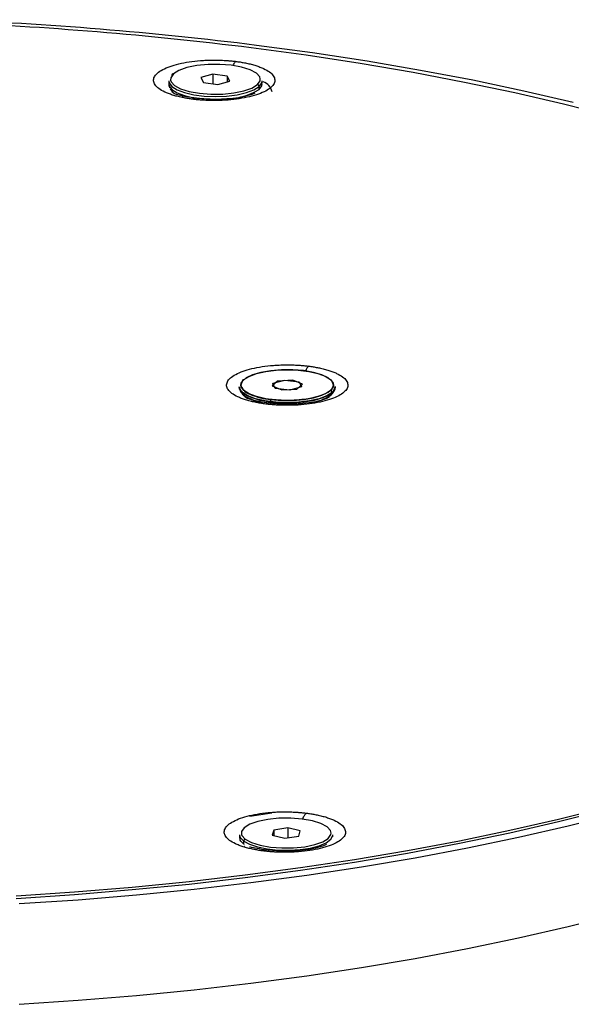
# Paper-space layout '_Dimetric' of a CAD drawing. Units: millimetres. Extents: x -100 to 100, y -34 to 53.
# Drawn here: x 18 to 59, y -34 to 40 of the extents above; entities that cross this region are included whole.
import ezdxf

# ---------------------------------------------------------------- set-up
doc = ezdxf.new("R2010")
doc.units = ezdxf.units.MM

psp = doc.layouts.new('_Dimetric')

# ---------------------------------------------------------------- linework, layer by layer
at = {"color": 7, "linetype": 'Continuous', "lineweight": 25}
for p, q in [((32.252, 35.776), (31.358, 35.532)), ((31.358, 35.532), (31.545, 35.153)), ((33.332, 35.64), (32.252, 35.776)), ((32.252, 35.776), (32.252, 35.063)), ((33.519, 35.26), (33.332, 35.64)), ((33.332, 35.64), (33.332, 35.209)), ((28.939, 35.274), (28.939, 35.048)), ((29.258, 34.427), (29.082, 34.681)), ((31.545, 35.153), (32.625, 35.016)), ((32.625, 35.016), (33.519, 35.26)), ((35.712, 34.635), (35.712, 34.861)), ((35.929, 34.939), (35.917, 35.053)), ((35.939, 35.099), (35.939, 35.274)), ((35.712, 34.635), (35.712, 34.621)), ((37.093, 12.778), (36.685, 12.418)), ((36.745, 12.616), (37.638, 12.86)), ((36.931, 12.236), (36.745, 12.616)), ((38.233, 12.84), (37.093, 12.778)), ((37.638, 12.86), (38.718, 12.724)), ((38.964, 12.542), (38.233, 12.84)), ((38.718, 12.724), (38.905, 12.344)), ((34.225, 12.357), (34.225, 12.342)), ((36.685, 12.418), (37.416, 12.12)), ((38.011, 12.1), (36.931, 12.236)), ((37.416, 12.12), (38.556, 12.182)), ((38.905, 12.344), (38.011, 12.1)), ((38.556, 12.182), (38.964, 12.542)), ((41.192, 11.917), (41.192, 11.933)), ((41.425, 12.342), (41.424, 12.312)), ((41.425, 12.342), (41.425, 12.357)), ((34.526, 11.759), (34.847, 11.476)), ((36.552, 11.219), (36.552, 11.235)), ((40.842, 11.511), (41.124, 11.759)), ((36.68, -19.591), (35.023, -19.844)), ((34.249, -21.209), (34.249, -21.435)), ((36.812, -20.862), (36.697, -21.245)), ((36.697, -21.245), (37.635, -21.47)), ((37.864, -20.704), (36.812, -20.862)), ((36.812, -20.862), (36.812, -21.272)), ((37.635, -21.47), (38.687, -21.311)), ((38.802, -20.928), (37.864, -20.704)), ((37.864, -20.704), (37.864, -21.435)), ((38.687, -21.311), (38.802, -20.928)), ((41.249, -21.374), (41.249, -21.209)), ((34.559, -21.915), (34.559, -21.689)), ((34.559, -21.915), (34.56, -21.93)), ((34.626, -22.072), (34.634, -22.078))]:
    psp.add_line(p, q, dxfattribs=at)
at = {"color": 7, "linetype": 'Continuous', "lineweight": 25, "flags": 128}
for points in [[(62.093, 32.619), (58.554, 33.521), (54.897, 34.37), (51.129, 35.163), (47.259, 35.899), (43.293, 36.577), (39.24, 37.194), (35.108, 37.75)], [(59.262, 33.656), (55.56, 34.515), (51.747, 35.318), (47.83, 36.063), (43.816, 36.748), (39.714, 37.373), (35.532, 37.936)], [(35.807, 35.435), (35.764, 35.578), (35.51, 35.858), (35.047, 36.108), (34.405, 36.308), (33.63, 36.447), (32.774, 36.514), (31.894, 36.505), (31.052, 36.42), (30.304, 36.266), (29.702, 36.052), (29.286, 35.793)], [(35.807, 35.435), (35.764, 35.578), (35.51, 35.858), (35.047, 36.108), (34.405, 36.308), (33.63, 36.447), (32.774, 36.514), (31.894, 36.505), (31.052, 36.42), (30.304, 36.266), (29.702, 36.052), (29.286, 35.793)], [(35.807, 35.435), (35.764, 35.578), (35.51, 35.858), (35.047, 36.108), (34.405, 36.308), (33.63, 36.447), (32.774, 36.514), (31.894, 36.505), (31.052, 36.42), (30.304, 36.266), (29.702, 36.052), (29.286, 35.793)], [(35.807, 35.435), (35.764, 35.578), (35.51, 35.858), (35.047, 36.108), (34.405, 36.308), (33.63, 36.447), (32.774, 36.514), (31.894, 36.505), (31.052, 36.42), (30.304, 36.266), (29.702, 36.052), (29.286, 35.793)], [(35.807, 35.435), (35.764, 35.578), (35.51, 35.858), (35.047, 36.108), (34.405, 36.308), (33.63, 36.447), (32.774, 36.514), (31.894, 36.505), (31.052, 36.42), (30.304, 36.266), (29.702, 36.052), (29.286, 35.793)], [(35.807, 35.435), (35.764, 35.578), (35.51, 35.858), (35.047, 36.108), (34.405, 36.308), (33.63, 36.447), (32.774, 36.514), (31.894, 36.505), (31.052, 36.42), (30.304, 36.266), (29.702, 36.052), (29.286, 35.793)], [(35.807, 35.435), (35.764, 35.578), (35.51, 35.858), (35.047, 36.108), (34.405, 36.308), (33.63, 36.447), (32.774, 36.514), (31.894, 36.505), (31.052, 36.42), (30.304, 36.266), (29.702, 36.052), (29.286, 35.793)], [(35.807, 35.435), (35.764, 35.578), (35.51, 35.858), (35.047, 36.108), (34.405, 36.308), (33.63, 36.447), (32.774, 36.514), (31.894, 36.505), (31.052, 36.42), (30.304, 36.266), (29.702, 36.052), (29.286, 35.793)], [(29.286, 35.793), (29.085, 35.508), (29.077, 35.318)], [(29.286, 35.793), (29.085, 35.508), (29.077, 35.318)], [(29.286, 35.793), (29.085, 35.508), (29.077, 35.318)], [(29.286, 35.793), (29.085, 35.508), (29.077, 35.318)], [(29.286, 35.793), (29.085, 35.508), (29.077, 35.318)], [(29.286, 35.793), (29.085, 35.508), (29.077, 35.318)], [(29.286, 35.793), (29.085, 35.508), (29.077, 35.318)], [(29.286, 35.793), (29.085, 35.508), (29.077, 35.318)], [(35.591, 34.999), (35.792, 35.285), (35.807, 35.435)], [(35.591, 34.999), (35.792, 35.285), (35.807, 35.435)], [(35.591, 34.999), (35.792, 35.285), (35.807, 35.435)], [(35.591, 34.999), (35.792, 35.285), (35.807, 35.435)], [(35.591, 34.999), (35.792, 35.285), (35.807, 35.435)], [(35.591, 34.999), (35.792, 35.285), (35.807, 35.435)], [(35.591, 34.999), (35.792, 35.285), (35.807, 35.435)], [(35.591, 34.999), (35.792, 35.285), (35.807, 35.435)], [(28.939, 35.274), (28.965, 35.132), (29.167, 34.859), (29.56, 34.61), (30.121, 34.4), (30.815, 34.24), (31.605, 34.141), (32.442, 34.107), (33.28, 34.141), (34.069, 34.241), (34.762, 34.401), (35.321, 34.612), (35.712, 34.861)], [(28.939, 35.274), (28.965, 35.132), (29.167, 34.859), (29.56, 34.61), (30.121, 34.4), (30.815, 34.24), (31.605, 34.141), (32.442, 34.107), (33.28, 34.141), (34.069, 34.241), (34.762, 34.401), (35.321, 34.612), (35.712, 34.861)], [(28.939, 35.274), (28.965, 35.132), (29.167, 34.859), (29.56, 34.61), (30.121, 34.4), (30.815, 34.24), (31.605, 34.141), (32.442, 34.107), (33.28, 34.141), (34.069, 34.241), (34.762, 34.401), (35.321, 34.612), (35.712, 34.861)], [(28.939, 35.274), (28.965, 35.132), (29.167, 34.859), (29.56, 34.61), (30.121, 34.4), (30.815, 34.24), (31.605, 34.141), (32.442, 34.107), (33.28, 34.141), (34.069, 34.241), (34.762, 34.401), (35.321, 34.612), (35.712, 34.861)], [(28.939, 35.274), (28.965, 35.132), (29.167, 34.859), (29.56, 34.61), (30.121, 34.4), (30.815, 34.24), (31.605, 34.141), (32.442, 34.107), (33.28, 34.141), (34.069, 34.241), (34.762, 34.401), (35.321, 34.612), (35.712, 34.861)], [(28.939, 35.274), (28.965, 35.132), (29.167, 34.859), (29.56, 34.61), (30.121, 34.4), (30.815, 34.24), (31.605, 34.141), (32.442, 34.107), (33.28, 34.141), (34.069, 34.241), (34.762, 34.401), (35.321, 34.612), (35.712, 34.861)], [(28.939, 35.274), (28.965, 35.132), (29.167, 34.859), (29.56, 34.61), (30.121, 34.4), (30.815, 34.24), (31.605, 34.141), (32.442, 34.107), (33.28, 34.141), (34.069, 34.241), (34.762, 34.401), (35.321, 34.612), (35.712, 34.861)], [(28.939, 35.274), (28.965, 35.132), (29.167, 34.859), (29.56, 34.61), (30.121, 34.4), (30.815, 34.24), (31.605, 34.141), (32.442, 34.107), (33.28, 34.141), (34.069, 34.241), (34.762, 34.401), (35.321, 34.612), (35.712, 34.861)], [(28.939, 35.048), (28.965, 34.906), (29.167, 34.633), (29.56, 34.384), (30.121, 34.173), (30.815, 34.014), (31.226, 33.953)], [(28.939, 35.048), (28.965, 34.906), (29.167, 34.633), (29.56, 34.384), (30.121, 34.173), (30.815, 34.014), (31.226, 33.953)], [(28.939, 35.048), (28.965, 34.906), (29.167, 34.633), (29.56, 34.384), (30.121, 34.173), (30.815, 34.014), (31.226, 33.953)], [(28.939, 35.048), (28.965, 34.906), (29.167, 34.633), (29.56, 34.384), (30.121, 34.173), (30.815, 34.014), (31.226, 33.953)], [(28.939, 35.048), (28.965, 34.906), (29.167, 34.633), (29.56, 34.384), (30.121, 34.173), (30.815, 34.014), (31.226, 33.953)], [(28.939, 35.048), (28.965, 34.906), (29.167, 34.633), (29.56, 34.384), (30.121, 34.173), (30.815, 34.014), (31.226, 33.953)], [(28.939, 35.048), (28.965, 34.906), (29.167, 34.633), (29.56, 34.384), (30.121, 34.173), (30.815, 34.014), (31.226, 33.953)], [(28.939, 35.048), (28.965, 34.906), (29.167, 34.633), (29.56, 34.384), (30.121, 34.173), (30.815, 34.014), (31.226, 33.953)], [(29.077, 35.318), (29.113, 35.215), (29.367, 34.934), (29.831, 34.685), (30.472, 34.484), (31.247, 34.346), (32.104, 34.279), (32.983, 34.288), (33.825, 34.372), (34.573, 34.527), (35.175, 34.741), (35.591, 34.999)], [(29.077, 35.318), (29.113, 35.215), (29.367, 34.934), (29.831, 34.685), (30.472, 34.484), (31.247, 34.346), (32.104, 34.279), (32.983, 34.288), (33.825, 34.372), (34.573, 34.527), (35.175, 34.741), (35.591, 34.999)], [(29.077, 35.318), (29.113, 35.215), (29.367, 34.934), (29.831, 34.685), (30.472, 34.484), (31.247, 34.346), (32.104, 34.279), (32.983, 34.288), (33.825, 34.372), (34.573, 34.527), (35.175, 34.741), (35.591, 34.999)], [(29.077, 35.318), (29.113, 35.215), (29.367, 34.934), (29.831, 34.685), (30.472, 34.484), (31.247, 34.346), (32.104, 34.279), (32.983, 34.288), (33.825, 34.372), (34.573, 34.527), (35.175, 34.741), (35.591, 34.999)], [(29.077, 35.318), (29.113, 35.215), (29.367, 34.934), (29.831, 34.685), (30.472, 34.484), (31.247, 34.346), (32.104, 34.279), (32.983, 34.288), (33.825, 34.372), (34.573, 34.527), (35.175, 34.741), (35.591, 34.999)], [(29.077, 35.318), (29.113, 35.215), (29.367, 34.934), (29.831, 34.685), (30.472, 34.484), (31.247, 34.346), (32.104, 34.279), (32.983, 34.288), (33.825, 34.372), (34.573, 34.527), (35.175, 34.741), (35.591, 34.999)], [(29.077, 35.318), (29.113, 35.215), (29.367, 34.934), (29.831, 34.685), (30.472, 34.484), (31.247, 34.346), (32.104, 34.279), (32.983, 34.288), (33.825, 34.372), (34.573, 34.527), (35.175, 34.741), (35.591, 34.999)], [(29.077, 35.318), (29.113, 35.215), (29.367, 34.934), (29.831, 34.685), (30.472, 34.484), (31.247, 34.346), (32.104, 34.279), (32.983, 34.288), (33.825, 34.372), (34.573, 34.527), (35.175, 34.741), (35.591, 34.999)], [(35.712, 34.861), (35.913, 35.134), (35.939, 35.274)], [(35.712, 34.861), (35.913, 35.134), (35.939, 35.274)], [(35.712, 34.861), (35.913, 35.134), (35.939, 35.274)], [(35.712, 34.861), (35.913, 35.134), (35.939, 35.274)], [(35.712, 34.861), (35.913, 35.134), (35.939, 35.274)], [(35.712, 34.861), (35.913, 35.134), (35.939, 35.274)], [(35.712, 34.861), (35.913, 35.134), (35.939, 35.274)], [(35.712, 34.861), (35.913, 35.134), (35.939, 35.274)], [(35.712, 34.635), (35.913, 34.908), (35.939, 35.048)], [(35.712, 34.635), (35.913, 34.908), (35.939, 35.048)], [(35.712, 34.635), (35.913, 34.908), (35.939, 35.048)], [(35.712, 34.635), (35.913, 34.908), (35.939, 35.048)], [(35.712, 34.635), (35.913, 34.908), (35.939, 35.048)], [(35.712, 34.635), (35.913, 34.908), (35.939, 35.048)], [(35.712, 34.635), (35.913, 34.908), (35.939, 35.048)], [(35.712, 34.635), (35.913, 34.908), (35.939, 35.048)], [(39.052, 13.562), (38.239, 13.628), (37.403, 13.628), (36.591, 13.561), (35.85, 13.431), (35.225, 13.246), (34.75, 13.016), (34.455, 12.755), (34.355, 12.478), (34.363, 12.398)], [(34.579, 12.889), (34.967, 13.136), (35.521, 13.345), (36.209, 13.503), (36.99, 13.603), (37.821, 13.636), (38.651, 13.603), (39.434, 13.505), (40.123, 13.346), (40.678, 13.138), (41.068, 12.891), (41.269, 12.62), (41.294, 12.451)], [(36.598, 11.398), (37.41, 11.331), (38.247, 11.332), (39.059, 11.399), (39.799, 11.529), (40.425, 11.714), (40.899, 11.943), (41.195, 12.204), (41.295, 12.481), (41.193, 12.758), (40.895, 13.018), (40.419, 13.248), (39.793, 13.432), (39.052, 13.562)], [(34.356, 12.45), (34.38, 12.618), (34.579, 12.889)], [(41.192, 11.933), (40.79, 11.677), (40.215, 11.46), (39.501, 11.295), (38.69, 11.192), (37.829, 11.157), (36.967, 11.192), (36.155, 11.294), (35.44, 11.458), (34.864, 11.674), (34.46, 11.93), (34.251, 12.211), (34.225, 12.357)], [(34.225, 12.357), (34.225, 12.356), (34.33, 12.069), (34.639, 11.798), (35.133, 11.56), (35.783, 11.369), (36.552, 11.235)], [(41.192, 11.917), (40.79, 11.661), (40.215, 11.444), (39.501, 11.28), (38.69, 11.177), (37.829, 11.142), (36.967, 11.176), (36.155, 11.279), (35.44, 11.443), (34.864, 11.659), (34.46, 11.915), (34.251, 12.196), (34.225, 12.342)], [(34.225, 12.342), (34.225, 12.34), (34.33, 12.053), (34.639, 11.783), (35.133, 11.545), (35.783, 11.353), (36.552, 11.219)], [(41.071, 12.071), (40.683, 11.824), (40.129, 11.615), (39.441, 11.456), (38.659, 11.357), (37.829, 11.323), (36.998, 11.356), (36.216, 11.455), (35.527, 11.613), (34.971, 11.822), (34.582, 12.068), (34.38, 12.339), (34.356, 12.45)], [(36.552, 11.235), (37.395, 11.166), (38.263, 11.166), (39.105, 11.236), (39.873, 11.37), (40.522, 11.562), (41.014, 11.801), (41.321, 12.071), (41.425, 12.357)], [(36.552, 11.219), (37.395, 11.15), (38.263, 11.151), (39.105, 11.22), (39.873, 11.355), (40.522, 11.547), (41.014, 11.785), (41.321, 12.056), (41.425, 12.342)], [(41.294, 12.451), (41.27, 12.342), (41.071, 12.071)], [(41.425, 12.357), (41.399, 12.214), (41.192, 11.933)], [(41.424, 12.312), (41.399, 12.198), (41.192, 11.917)], [(41.425, 12.342), (41.425, 12.343), (41.424, 12.366)], [(34.526, 11.759), (34.704, 11.628), (34.765, 11.59)], [(34.765, 11.59), (35.187, 11.394), (35.512, 11.288)], [(40.864, 11.579), (40.949, 11.63), (41.124, 11.759)], [(17.503, -25.794), (21.871, -25.499), (26.195, -25.139), (30.465, -24.715), (34.675, -24.228), (38.815, -23.678), (42.876, -23.067), (46.851, -22.396), (50.732, -21.666), (54.511, -20.879), (58.18, -20.035), (61.732, -19.138)], [(17.503, -25.982), (21.871, -25.688), (26.195, -25.328), (30.465, -24.904), (34.675, -24.417), (38.815, -23.867), (42.876, -23.256), (46.851, -22.584), (50.732, -21.854), (54.511, -21.067), (58.18, -20.224), (61.732, -19.327)], [(17.715, -26.376), (22.135, -26.078), (26.511, -25.714), (30.834, -25.285), (35.094, -24.792), (39.284, -24.235), (43.394, -23.617), (47.418, -22.937), (51.345, -22.198), (55.17, -21.401), (58.883, -20.548), (62.478, -19.64)], [(40.821, -20.624), (40.357, -20.375), (39.716, -20.174), (38.941, -20.036), (38.084, -19.969), (37.205, -19.978), (36.363, -20.063), (35.615, -20.217), (35.013, -20.431), (34.597, -20.689), (34.396, -20.975), (34.392, -21.184)], [(40.821, -20.624), (40.357, -20.375), (39.716, -20.174), (38.941, -20.036), (38.084, -19.969), (37.205, -19.978), (36.363, -20.063), (35.615, -20.217), (35.013, -20.431), (34.597, -20.689), (34.396, -20.975), (34.392, -21.184)], [(40.821, -20.624), (40.357, -20.375), (39.716, -20.174), (38.941, -20.036), (38.084, -19.969), (37.205, -19.978), (36.363, -20.063), (35.615, -20.217), (35.013, -20.431), (34.597, -20.689), (34.396, -20.975), (34.392, -21.184)], [(40.821, -20.624), (40.357, -20.375), (39.716, -20.174), (38.941, -20.036), (38.084, -19.969), (37.205, -19.978), (36.363, -20.063), (35.615, -20.217), (35.013, -20.431), (34.597, -20.689), (34.396, -20.975), (34.392, -21.184)], [(40.821, -20.624), (40.357, -20.375), (39.716, -20.174), (38.941, -20.036), (38.084, -19.969), (37.205, -19.978), (36.363, -20.063), (35.615, -20.217), (35.013, -20.431), (34.597, -20.689), (34.396, -20.975), (34.392, -21.184)], [(40.821, -20.624), (40.357, -20.375), (39.716, -20.174), (38.941, -20.036), (38.084, -19.969), (37.205, -19.978), (36.363, -20.063), (35.615, -20.217), (35.013, -20.431), (34.597, -20.689), (34.396, -20.975), (34.392, -21.184)], [(40.821, -20.624), (40.357, -20.375), (39.716, -20.174), (38.941, -20.036), (38.084, -19.969), (37.205, -19.978), (36.363, -20.063), (35.615, -20.217), (35.013, -20.431), (34.597, -20.689), (34.396, -20.975), (34.392, -21.184)], [(40.821, -20.624), (40.357, -20.375), (39.716, -20.174), (38.941, -20.036), (38.084, -19.969), (37.205, -19.978), (36.363, -20.063), (35.615, -20.217), (35.013, -20.431), (34.597, -20.689), (34.396, -20.975), (34.392, -21.184)], [(41.119, -21.084), (41.075, -20.905), (40.821, -20.624)], [(41.119, -21.084), (41.075, -20.905), (40.821, -20.624)], [(41.119, -21.084), (41.075, -20.905), (40.821, -20.624)], [(41.119, -21.084), (41.075, -20.905), (40.821, -20.624)], [(41.119, -21.084), (41.075, -20.905), (40.821, -20.624)], [(41.119, -21.084), (41.075, -20.905), (40.821, -20.624)], [(41.119, -21.084), (41.075, -20.905), (40.821, -20.624)], [(41.119, -21.084), (41.075, -20.905), (40.821, -20.624)], [(34.249, -21.209), (34.307, -21.421), (34.559, -21.689)], [(34.249, -21.209), (34.307, -21.421), (34.559, -21.689)], [(34.249, -21.209), (34.307, -21.421), (34.559, -21.689)], [(34.249, -21.209), (34.307, -21.421), (34.559, -21.689)], [(34.249, -21.209), (34.307, -21.421), (34.559, -21.689)], [(34.249, -21.209), (34.307, -21.421), (34.559, -21.689)], [(34.249, -21.209), (34.307, -21.421), (34.559, -21.689)], [(34.249, -21.209), (34.307, -21.421), (34.559, -21.689)], [(34.392, -21.184), (34.424, -21.268), (34.678, -21.549)], [(34.392, -21.184), (34.424, -21.268), (34.678, -21.549)], [(34.392, -21.184), (34.424, -21.268), (34.678, -21.549)], [(34.392, -21.184), (34.424, -21.268), (34.678, -21.549)], [(34.392, -21.184), (34.424, -21.268), (34.678, -21.549)], [(34.392, -21.184), (34.424, -21.268), (34.678, -21.549)], [(34.392, -21.184), (34.424, -21.268), (34.678, -21.549)], [(34.392, -21.184), (34.424, -21.268), (34.678, -21.549)], [(34.559, -21.689), (34.997, -21.93), (35.594, -22.128), (36.317, -22.274), (37.122, -22.357), (37.965, -22.374), (38.794, -22.323), (39.563, -22.207), (40.227, -22.033), (40.747, -21.812), (41.092, -21.555), (41.243, -21.278), (41.249, -21.209)], [(34.559, -21.689), (34.997, -21.93), (35.594, -22.128), (36.317, -22.274), (37.122, -22.357), (37.965, -22.374), (38.794, -22.323), (39.563, -22.207), (40.227, -22.033), (40.747, -21.812), (41.092, -21.555), (41.243, -21.278), (41.249, -21.209)], [(34.559, -21.689), (34.997, -21.93), (35.594, -22.128), (36.317, -22.274), (37.122, -22.357), (37.965, -22.374), (38.794, -22.323), (39.563, -22.207), (40.227, -22.033), (40.747, -21.812), (41.092, -21.555), (41.243, -21.278), (41.249, -21.209)], [(34.559, -21.689), (34.997, -21.93), (35.594, -22.128), (36.317, -22.274), (37.122, -22.357), (37.965, -22.374), (38.794, -22.323), (39.563, -22.207), (40.227, -22.033), (40.747, -21.812), (41.092, -21.555), (41.243, -21.278), (41.249, -21.209)], [(34.559, -21.689), (34.997, -21.93), (35.594, -22.128), (36.317, -22.274), (37.122, -22.357), (37.965, -22.374), (38.794, -22.323), (39.563, -22.207), (40.227, -22.033), (40.747, -21.812), (41.092, -21.555), (41.243, -21.278), (41.249, -21.209)], [(34.559, -21.689), (34.997, -21.93), (35.594, -22.128), (36.317, -22.274), (37.122, -22.357), (37.965, -22.374), (38.794, -22.323), (39.563, -22.207), (40.227, -22.033), (40.747, -21.812), (41.092, -21.555), (41.243, -21.278), (41.249, -21.209)], [(34.559, -21.689), (34.997, -21.93), (35.594, -22.128), (36.317, -22.274), (37.122, -22.357), (37.965, -22.374), (38.794, -22.323), (39.563, -22.207), (40.227, -22.033), (40.747, -21.812), (41.092, -21.555), (41.243, -21.278), (41.249, -21.209)], [(34.559, -21.689), (34.997, -21.93), (35.594, -22.128), (36.317, -22.274), (37.122, -22.357), (37.965, -22.374), (38.794, -22.323), (39.563, -22.207), (40.227, -22.033), (40.747, -21.812), (41.092, -21.555), (41.243, -21.278), (41.249, -21.209)], [(34.678, -21.549), (35.141, -21.798), (35.783, -21.999), (36.558, -22.137), (37.414, -22.204), (38.294, -22.195), (39.136, -22.11), (39.884, -21.956), (40.486, -21.742), (40.902, -21.484), (41.103, -21.198), (41.119, -21.084)], [(34.678, -21.549), (35.141, -21.798), (35.783, -21.999), (36.558, -22.137), (37.414, -22.204), (38.294, -22.195), (39.136, -22.11), (39.884, -21.956), (40.486, -21.742), (40.902, -21.484), (41.103, -21.198), (41.119, -21.084)], [(34.678, -21.549), (35.141, -21.798), (35.783, -21.999), (36.558, -22.137), (37.414, -22.204), (38.294, -22.195), (39.136, -22.11), (39.884, -21.956), (40.486, -21.742), (40.902, -21.484), (41.103, -21.198), (41.119, -21.084)], [(34.678, -21.549), (35.141, -21.798), (35.783, -21.999), (36.558, -22.137), (37.414, -22.204), (38.294, -22.195), (39.136, -22.11), (39.884, -21.956), (40.486, -21.742), (40.902, -21.484), (41.103, -21.198), (41.119, -21.084)], [(34.678, -21.549), (35.141, -21.798), (35.783, -21.999), (36.558, -22.137), (37.414, -22.204), (38.294, -22.195), (39.136, -22.11), (39.884, -21.956), (40.486, -21.742), (40.902, -21.484), (41.103, -21.198), (41.119, -21.084)], [(34.678, -21.549), (35.141, -21.798), (35.783, -21.999), (36.558, -22.137), (37.414, -22.204), (38.294, -22.195), (39.136, -22.11), (39.884, -21.956), (40.486, -21.742), (40.902, -21.484), (41.103, -21.198), (41.119, -21.084)], [(34.678, -21.549), (35.141, -21.798), (35.783, -21.999), (36.558, -22.137), (37.414, -22.204), (38.294, -22.195), (39.136, -22.11), (39.884, -21.956), (40.486, -21.742), (40.902, -21.484), (41.103, -21.198), (41.119, -21.084)], [(34.678, -21.549), (35.141, -21.798), (35.783, -21.999), (36.558, -22.137), (37.414, -22.204), (38.294, -22.195), (39.136, -22.11), (39.884, -21.956), (40.486, -21.742), (40.902, -21.484), (41.103, -21.198), (41.119, -21.084)], [(34.249, -21.435), (34.307, -21.647), (34.559, -21.915)], [(34.249, -21.435), (34.307, -21.647), (34.559, -21.915)], [(34.249, -21.435), (34.307, -21.647), (34.559, -21.915)], [(34.249, -21.435), (34.307, -21.647), (34.559, -21.915)], [(34.249, -21.435), (34.307, -21.647), (34.559, -21.915)], [(34.249, -21.435), (34.307, -21.647), (34.559, -21.915)], [(34.249, -21.435), (34.307, -21.647), (34.559, -21.915)], [(34.249, -21.435), (34.307, -21.647), (34.559, -21.915)], [(34.559, -21.915), (34.561, -21.943), (34.562, -21.953)], [(34.559, -21.915), (34.561, -21.943), (34.562, -21.953)], [(34.559, -21.915), (34.561, -21.943), (34.562, -21.953)], [(17.715, -33.918), (22.135, -33.62), (26.511, -33.256), (30.834, -32.827), (35.094, -32.334), (39.284, -31.778), (43.394, -31.159), (47.418, -30.48), (51.345, -29.741), (55.17, -28.944), (58.883, -28.091), (62.478, -27.183)]]:
    psp.add_lwpolyline(points, dxfattribs=at)
at = {"color": 7, "linetype": 'Continuous', "lineweight": 25}
for centre, radius, start, end in [((1.088, -238.474), 278.548, 82.89695, 87.75498), ((1.083, -235.285), 275.148, 82.8966, 87.72609), ((29.27, 35.689), 0.106, 81.39863, 181.42061), ((35.571, 34.859), 0.142, 1.05871, 81.76054), ((35.658, 34.223), 1.056, 12.60506, 69.55844), ((33.058, 39.015), 5.122, 268.94907, 301.22353), ((34.563, 12.784), 0.106, 81.39863, 181.42061), ((35.372, 12.833), 1.099, 203.34771, 253.98158), ((41.05, 11.93), 0.142, 1.05871, 81.76054), ((40.984, 11.914), 0.208, 312.15804, 0.97766), ((36.306, 14.127), 2.962, 233.06419, 261.3746), ((37.128, 16.809), 5.437, 247.74979, 264.40515), ((36.807, 11.251), 0.256, 144.93094, 183.59311), ((37.008, 11.213), 0.456, 179.27791, 190.67407), ((39.1, 14.645), 3.525, 277.2779, 305.03568), ((34.704, -21.691), 0.144, 100.34675, 179.32726)]:
    psp.add_arc(centre, radius, start, end, dxfattribs=at)
for points, knots in [([(30.741, 33.9), (30.686, 33.907), (30.574, 33.921), (30.41, 33.946), (30.249, 33.973), (30.091, 34.002), (29.86, 34.048), (29.565, 34.117), (29.225, 34.214), (28.915, 34.321), (28.547, 34.477), (28.173, 34.692), (27.891, 34.975), (27.778, 35.271), (27.835, 35.569), (28.066, 35.858), (28.466, 36.126), (29.013, 36.362), (29.685, 36.559), (30.46, 36.709), (31.169, 36.789), (31.754, 36.824), (32.199, 36.836), (32.646, 36.834), (33.042, 36.819), (33.385, 36.796), (33.676, 36.771), (33.865, 36.748), (33.959, 36.737)], [0, 0, 0, 0, 0.012587, 0.025174, 0.037781, 0.050429, 0.063138, 0.094416, 0.125811, 0.157045, 0.188247, 0.250512, 0.312761, 0.375051, 0.437436, 0.499997, 0.562495, 0.624757, 0.686998, 0.749421, 0.811862, 0.843022, 0.874271, 0.905575, 0.936866, 0.957966, 0.978979, 1, 1, 1, 1]), ([(33.959, 36.737), (34.015, 36.73), (34.126, 36.715), (34.29, 36.691), (34.451, 36.664), (34.61, 36.635), (34.841, 36.589), (35.135, 36.52), (35.475, 36.423), (35.785, 36.315), (36.154, 36.16), (36.527, 35.945), (36.809, 35.662), (36.922, 35.366), (36.865, 35.068), (36.634, 34.779), (36.234, 34.511), (35.687, 34.275), (35.015, 34.078), (34.24, 33.928), (33.532, 33.848), (32.946, 33.813), (32.501, 33.801), (32.054, 33.803), (31.658, 33.818), (31.315, 33.841), (31.024, 33.866), (30.836, 33.888), (30.741, 33.9)], [0, 0, 0, 0, 0.0125871, 0.025174, 0.0377813, 0.0504294, 0.0631385, 0.0944157, 0.1258109, 0.1570448, 0.1882467, 0.2505118, 0.3127613, 0.3750507, 0.4374357, 0.4999971, 0.562495, 0.6247572, 0.6869984, 0.7494212, 0.8118622, 0.8430217, 0.8742709, 0.9055751, 0.9368665, 0.9579658, 0.9789791, 1, 1, 1, 1]), ([(33.959, 36.737), (33.915, 36.693), (33.84, 36.616), (33.77, 36.477), (33.74, 36.418)], [0, 0, 0, 0, 0.573129, 1, 1, 1, 1]), ([(28.96, 35.042), (28.954, 34.96), (28.947, 34.857), (29.008, 34.775), (29.021, 34.758)], [0, 0, 0, 0, 0.789095, 1, 1, 1, 1]), ([(28.96, 35.042), (28.954, 34.96), (28.947, 34.857), (29.008, 34.775), (29.021, 34.758)], [0, 0, 0, 0, 0.789095, 1, 1, 1, 1]), ([(28.96, 35.042), (28.954, 34.96), (28.947, 34.857), (29.008, 34.775), (29.021, 34.758)], [0, 0, 0, 0, 0.789095, 1, 1, 1, 1]), ([(28.96, 35.042), (28.954, 34.96), (28.947, 34.857), (29.008, 34.775), (29.021, 34.758)], [0, 0, 0, 0, 0.789095, 1, 1, 1, 1]), ([(28.96, 35.042), (28.954, 34.96), (28.947, 34.857), (29.008, 34.775), (29.021, 34.758)], [0, 0, 0, 0, 0.789095, 1, 1, 1, 1]), ([(28.96, 35.042), (28.954, 34.96), (28.947, 34.857), (29.008, 34.775), (29.021, 34.758)], [0, 0, 0, 0, 0.789095, 1, 1, 1, 1]), ([(28.96, 35.042), (28.954, 34.96), (28.947, 34.857), (29.008, 34.775), (29.021, 34.758)], [0, 0, 0, 0, 0.7890945, 1, 1, 1, 1]), ([(28.96, 35.042), (28.954, 34.96), (28.947, 34.857), (29.008, 34.775), (29.021, 34.758)], [0, 0, 0, 0, 0.789095, 1, 1, 1, 1]), ([(31.011, 33.97), (30.753, 34.005), (30.251, 34.073), (29.707, 34.196), (29.338, 34.315), (29.247, 34.385), (29.202, 34.42)], [0, 0, 0, 0, 0.268739, 0.524085, 0.76737, 1, 1, 1, 1]), ([(30.741, 33.9), (30.785, 33.933), (30.856, 33.987), (30.922, 33.973), (30.947, 33.967)], [0, 0, 0, 0, 0.609686, 1, 1, 1, 1]), ([(35.39, 34.36), (35.324, 34.329), (35.176, 34.26), (34.768, 34.132), (34.147, 34.002), (33.271, 33.902), (32.147, 33.866), (31.36, 33.94), (30.941, 33.979)], [0, 0, 0, 0, 0.104094, 0.231618, 0.383865, 0.562006, 0.767042, 1, 1, 1, 1]), ([(36.216, 11.061), (36.16, 11.068), (36.049, 11.083), (35.885, 11.108), (35.723, 11.134), (35.565, 11.163), (35.334, 11.21), (35.04, 11.278), (34.7, 11.375), (34.39, 11.483), (34.021, 11.638), (33.648, 11.853), (33.366, 12.136), (33.252, 12.432), (33.31, 12.73), (33.54, 13.02), (33.941, 13.287), (34.488, 13.523), (35.16, 13.72), (35.935, 13.87), (36.643, 13.95), (37.228, 13.985), (37.674, 13.997), (38.121, 13.995), (38.517, 13.98), (38.86, 13.958), (39.151, 13.932), (39.339, 13.91), (39.433, 13.898)], [0, 0, 0, 0, 0.012587, 0.025174, 0.037781, 0.050429, 0.063138, 0.094416, 0.125811, 0.157045, 0.188247, 0.250512, 0.312761, 0.375051, 0.437436, 0.499997, 0.562495, 0.624757, 0.686998, 0.749421, 0.811862, 0.843022, 0.874271, 0.905575, 0.936866, 0.957966, 0.978979, 1, 1, 1, 1]), ([(39.433, 13.898), (39.489, 13.891), (39.601, 13.877), (39.765, 13.852), (39.926, 13.825), (40.084, 13.796), (40.315, 13.75), (40.609, 13.681), (40.949, 13.584), (41.26, 13.477), (41.628, 13.322), (42.002, 13.106), (42.284, 12.823), (42.397, 12.527), (42.339, 12.229), (42.109, 11.94), (41.709, 11.672), (41.161, 11.436), (40.489, 11.239), (39.715, 11.089), (39.006, 11.01), (38.421, 10.974), (37.976, 10.962), (37.529, 10.964), (37.132, 10.979), (36.79, 11.002), (36.499, 11.028), (36.31, 11.05), (36.216, 11.061)], [0, 0, 0, 0, 0.0125871, 0.025174, 0.0377813, 0.0504294, 0.0631385, 0.0944157, 0.1258109, 0.1570448, 0.1882467, 0.2505118, 0.3127613, 0.3750507, 0.4374357, 0.4999971, 0.562495, 0.6247572, 0.6869984, 0.7494212, 0.8118622, 0.8430217, 0.8742709, 0.9055751, 0.9368665, 0.9579658, 0.9789791, 1, 1, 1, 1]), ([(39.433, 13.898), (39.391, 13.852), (39.304, 13.757), (39.213, 13.605), (39.173, 13.497), (39.169, 13.487)], [0, 0, 0, 0, 0.4693441, 0.951588, 1, 1, 1, 1]), ([(34.246, 12.305), (34.252, 12.226), (34.267, 12.036), (34.465, 11.789), (34.685, 11.646), (34.795, 11.573)], [0, 0, 0, 0, 0.260492, 0.62614, 1, 1, 1, 1]), ([(40.816, 11.564), (40.891, 11.603), (41.108, 11.715), (41.307, 11.941), (41.443, 12.199), (41.411, 12.342), (41.403, 12.378)], [0, 0, 0, 0, 0.196975, 0.567094, 0.888818, 1, 1, 1, 1]), ([(41.124, 11.759), (41.177, 11.813), (41.311, 11.949), (41.426, 12.14), (41.412, 12.273), (41.409, 12.296)], [0, 0, 0, 0, 0.353582, 0.884415, 1, 1, 1, 1]), ([(36.485, 11.132), (36.228, 11.167), (35.725, 11.235), (35.182, 11.358), (34.812, 11.477), (34.721, 11.547), (34.677, 11.581)], [0, 0, 0, 0, 0.268739, 0.524085, 0.76737, 1, 1, 1, 1]), ([(36.216, 11.061), (36.259, 11.094), (36.331, 11.148), (36.396, 11.134), (36.422, 11.129)], [0, 0, 0, 0, 0.6096864, 1, 1, 1, 1]), ([(40.96, 11.576), (40.942, 11.563), (40.908, 11.539), (40.641, 11.417), (40.246, 11.295), (39.62, 11.163), (38.746, 11.063), (37.622, 11.027), (36.834, 11.101), (36.416, 11.14)], [0, 0, 0, 0, 0.109887, 0.202543, 0.316054, 0.451571, 0.610136, 0.792641, 1, 1, 1, 1]), ([(38.543, 11.356), (38.539, 11.356), (38.291, 11.328), (37.755, 11.326), (37.108, 11.348), (36.738, 11.39), (36.614, 11.404)], [0, 0, 0, 0, 0.005749, 0.402209, 0.799117, 1, 1, 1, 1]), ([(39.759, 11.537), (39.599, 11.5), (39.228, 11.417), (38.791, 11.378), (38.543, 11.356)], [0, 0, 0, 0, 0.43242, 1, 1, 1, 1]), ([(36.038, -22.429), (35.982, -22.422), (35.871, -22.408), (35.707, -22.383), (35.545, -22.356), (35.387, -22.327), (35.156, -22.281), (34.862, -22.212), (34.522, -22.115), (34.212, -22.008), (33.843, -21.852), (33.47, -21.637), (33.187, -21.354), (33.074, -21.058), (33.132, -20.76), (33.362, -20.471), (33.763, -20.203), (34.31, -19.967), (34.982, -19.77), (35.756, -19.62), (36.465, -19.54), (37.05, -19.505), (37.495, -19.493), (37.943, -19.495), (38.339, -19.51), (38.682, -19.533), (38.973, -19.558), (39.161, -19.581), (39.255, -19.592)], [0, 0, 0, 0, 0.0125871, 0.025174, 0.0377813, 0.0504294, 0.0631385, 0.0944157, 0.1258109, 0.1570448, 0.1882467, 0.2505118, 0.3127613, 0.3750507, 0.4374357, 0.4999971, 0.562495, 0.6247572, 0.6869984, 0.7494212, 0.8118622, 0.8430217, 0.8742709, 0.9055751, 0.9368665, 0.9579658, 0.9789791, 1, 1, 1, 1]), ([(39.255, -19.592), (39.311, -19.599), (39.423, -19.614), (39.587, -19.638), (39.748, -19.665), (39.906, -19.694), (40.137, -19.74), (40.431, -19.809), (40.771, -19.906), (41.081, -20.013), (41.45, -20.169), (41.823, -20.384), (42.106, -20.667), (42.219, -20.963), (42.161, -21.261), (41.931, -21.55), (41.531, -21.818), (40.983, -22.054), (40.311, -22.251), (39.537, -22.401), (38.828, -22.481), (38.243, -22.516), (37.798, -22.528), (37.351, -22.526), (36.954, -22.511), (36.611, -22.488), (36.321, -22.463), (36.132, -22.441), (36.038, -22.429)], [0, 0, 0, 0, 0.012587, 0.025174, 0.037781, 0.050429, 0.063138, 0.094416, 0.125811, 0.157045, 0.188247, 0.250512, 0.312761, 0.375051, 0.437436, 0.499997, 0.562495, 0.624757, 0.686998, 0.749421, 0.811862, 0.843022, 0.874271, 0.905575, 0.936866, 0.957966, 0.978979, 1, 1, 1, 1]), ([(39.255, -19.592), (39.212, -19.639), (39.126, -19.734), (39.037, -19.881), (38.999, -19.983), (38.997, -19.988)], [0, 0, 0, 0, 0.481983, 0.977213, 1, 1, 1, 1]), ([(34.271, -21.471), (34.266, -21.523), (34.258, -21.603), (34.303, -21.669), (34.319, -21.692)], [0, 0, 0, 0, 0.651665, 1, 1, 1, 1]), ([(34.271, -21.471), (34.266, -21.523), (34.258, -21.603), (34.303, -21.669), (34.319, -21.692)], [0, 0, 0, 0, 0.651665, 1, 1, 1, 1]), ([(34.271, -21.471), (34.266, -21.523), (34.258, -21.603), (34.303, -21.669), (34.319, -21.692)], [0, 0, 0, 0, 0.651665, 1, 1, 1, 1]), ([(34.271, -21.471), (34.266, -21.523), (34.258, -21.603), (34.303, -21.669), (34.319, -21.692)], [0, 0, 0, 0, 0.651665, 1, 1, 1, 1]), ([(34.271, -21.471), (34.266, -21.523), (34.258, -21.603), (34.303, -21.669), (34.319, -21.692)], [0, 0, 0, 0, 0.651665, 1, 1, 1, 1]), ([(34.271, -21.471), (34.266, -21.523), (34.258, -21.603), (34.303, -21.669), (34.319, -21.692)], [0, 0, 0, 0, 0.651665, 1, 1, 1, 1]), ([(34.271, -21.471), (34.266, -21.523), (34.258, -21.603), (34.303, -21.669), (34.319, -21.692)], [0, 0, 0, 0, 0.651665, 1, 1, 1, 1]), ([(34.271, -21.471), (34.266, -21.523), (34.258, -21.603), (34.303, -21.669), (34.319, -21.692)], [0, 0, 0, 0, 0.651665, 1, 1, 1, 1]), ([(36.307, -22.359), (36.047, -22.324), (35.542, -22.256), (35.195, -22.172), (35.027, -22.131)], [0, 0, 0, 0, 0.515014, 1, 1, 1, 1]), ([(40.782, -21.915), (40.764, -21.928), (40.73, -21.951), (40.463, -22.073), (40.068, -22.195), (39.442, -22.327), (38.568, -22.427), (37.443, -22.463), (36.656, -22.39), (36.238, -22.35)], [0, 0, 0, 0, 0.1098869, 0.2025426, 0.3160535, 0.4515706, 0.6101359, 0.7926412, 1, 1, 1, 1]), ([(36.038, -22.429), (36.081, -22.396), (36.153, -22.342), (36.218, -22.356), (36.244, -22.362)], [0, 0, 0, 0, 0.609686, 1, 1, 1, 1])]:
    psp.add_open_spline(points, degree=3, knots=knots, dxfattribs=at)

doc.saveas('drawing.dxf')
